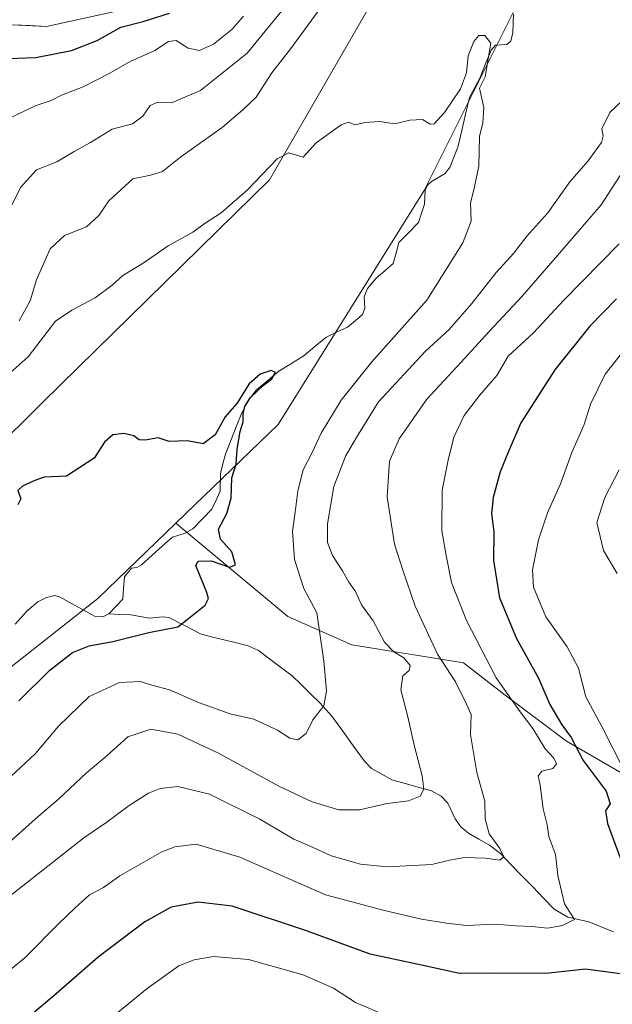
# Model space of a CAD drawing. Units: metres. Extents: x 644826 to 648288, y 4736893 to 4739279.
# Drawn here: x 645980 to 646135, y 4737409 to 4737667 of the extents above; entities that cross this region are included whole.
import ezdxf

# ---------------------------------------------------------------- set-up
doc = ezdxf.new("R2010")
doc.units = ezdxf.units.M
doc.header["$MEASUREMENT"] = 0
for name, color, linetype, lineweight in [('Arbolado forestal CxS', 92, 'Continuous', 0), ('Corriente natural lineal', 142, 'Continuous', 13), ('Curva de nivel maestra', 36, 'Continuous', 30), ('Curva de nivel normal', 36, 'Continuous', 0), ('Layer 0', 7, 'Continuous', 0)]:
    doc.layers.add(name, color=color, linetype=linetype, lineweight=lineweight)

# ---------------------------------------------------------------- blocks, each defined once
blk = doc.blocks.new('*U169')
at = {"layer": 'Curva de nivel normal', "color": 36, "linetype": 'Continuous', "lineweight": 0}
for points in [[(645973.9, 4737639.26, 695), (645983.77, 4737643.98, 695), (645987.9, 4737645.4, 695), (645990.62, 4737646.73, 695), (645996.28, 4737648.92, 695), (646003.28, 4737652.49, 695), (646008.62, 4737655.62, 695), (646015.12, 4737658.44, 695), (646018.67, 4737660.84, 695), (646020.68, 4737661.07, 695), (646023.81, 4737659.11, 695), (646026.83, 4737658.44, 695), (646030.42, 4737660.1, 695), (646035.28, 4737663.96, 695), (646038.28, 4737667.43, 695)], [(646136.71, 4737607.86, 695), (646122.13, 4737593.04, 695), (646114.27, 4737584.57, 695), (646107.68, 4737578.46, 695), (646104.65, 4737573.42, 695), (646100.12, 4737568.16, 695), (646096.14, 4737562.91, 695), (646093.41, 4737557.25, 695), (646091.91, 4737551.22, 695), (646090.33, 4737543.34, 695), (646090.3, 4737532.7, 695), (646091.41, 4737526.3, 695), (646092.79, 4737519.19, 695), (646096.7, 4737509.27, 695), (646104.52, 4737494.3, 695), (646110.8, 4737485.34, 695), (646114.12, 4737481.01, 695), (646117.34, 4737475.68, 695), (646119.59, 4737473.26, 695), (646120.27, 4737471.78, 695), (646119.36, 4737470.52, 695), (646116.49, 4737469.82, 695), (646115.51, 4737468.61, 695), (646116.05, 4737466.16, 695), (646116.77, 4737459.98, 695), (646117.84, 4737455.77, 695), (646118.3, 4737452.74, 695), (646120.01, 4737447.99, 695), (646120.69, 4737442.49, 695), (646122.44, 4737435.13, 695), (646124.99, 4737431.01, 695), (646121.88, 4737429.46, 695), (646117.92, 4737428.7, 695), (646113.94, 4737429.2, 695), (646109.75, 4737429.32, 695), (646104.18, 4737429.78, 695), (646096.75, 4737429.42, 695), (646091.53, 4737430.08, 695), (646084.95, 4737431.13, 695), (646075.24, 4737433.34, 695), (646059.8, 4737437.49, 695), (646037.33, 4737447.34, 695), (646025.95, 4737450.73, 695), (646020.32, 4737450.02, 695), (646016.95, 4737448.76, 695), (646005.95, 4737442.47, 695), (646001.62, 4737439.36, 695), (645997.95, 4737437.49, 695), (645994.1, 4737433.97, 695), (645989.97, 4737430, 695), (645981.05, 4737420.96, 695), (645967.35, 4737409.92, 695)]]:
    blk.add_polyline3d(points, dxfattribs=at)
blk = doc.blocks.new('*U175')
at = {"layer": 'Curva de nivel normal', "color": 36, "linetype": 'Continuous', "lineweight": 0}
for points in [[(645975.18, 4737435.6, 690), (645996.48, 4737452.36, 690), (646002.27, 4737456.27, 690), (646008.33, 4737460.88, 690), (646013.4, 4737464.06, 690), (646016.48, 4737465.33, 690), (646021.15, 4737465.78, 690), (646029.41, 4737463.82, 690), (646042.63, 4737457.23, 690), (646051.48, 4737452.07, 690), (646056.53, 4737449.87, 690), (646061.32, 4737447.65, 690), (646069, 4737445.49, 690), (646075.94, 4737444.8, 690), (646087.61, 4737445.38, 690), (646092.27, 4737446.5, 690), (646096.27, 4737447.21, 690), (646101.59, 4737447.1, 690), (646105.42, 4737446.58, 690), (646106.53, 4737447.43, 690), (646105.42, 4737449.61, 690), (646102.65, 4737453.4, 690), (646101.66, 4737457.34, 690), (646101.55, 4737461.97, 690), (646099.45, 4737469.46, 690), (646097.8, 4737479.4, 690), (646097.95, 4737484.68, 690), (646096.76, 4737487.36, 690), (646093.85, 4737493.18, 690), (646089.11, 4737500.44, 690), (646083.31, 4737512.98, 690), (646080.04, 4737522.4, 690), (646077.88, 4737529.22, 690), (646075.94, 4737541.6, 690), (646076.6, 4737550.93, 690), (646079.08, 4737556.78, 690), (646086.3, 4737567.18, 690), (646095.35, 4737576.84, 690), (646102.63, 4737584.88, 690), (646111.27, 4737594.19, 690), (646120.56, 4737604.78, 690), (646132.01, 4737618.1, 690), (646137.94, 4737627.26, 690)], [(646049.9, 4737670.72, 690), (646039.27, 4737657.73, 690), (646027.09, 4737648.03, 690), (646019.46, 4737644.73, 690), (646015.88, 4737644.94, 690), (646013.9, 4737644.02, 690), (646011.95, 4737641.24, 690), (646009.28, 4737639.26, 690), (646003.95, 4737637.83, 690), (645998.28, 4737634.37, 690), (645993.95, 4737632.04, 690), (645989.46, 4737629.29, 690), (645984.12, 4737627.22, 690), (645979.87, 4737622.59, 690), (645977.32, 4737617.26, 690)]]:
    blk.add_polyline3d(points, dxfattribs=at)
blk = doc.blocks.new('*U198')
at = {"layer": 'Curva de nivel normal', "color": 36, "linetype": 'Continuous', "lineweight": 0}
for points in [[(645979.57, 4737587.69, 685), (645982.47, 4737592.93, 685), (645984.13, 4737598.39, 685), (645987.67, 4737606.56, 685), (645991.47, 4737610.06, 685), (645997.19, 4737612.32, 685), (646000.4, 4737615.23, 685), (646003.06, 4737619.08, 685), (646009.33, 4737624.89, 685), (646013.99, 4737625.82, 685), (646017.13, 4737626.8, 685), (646021.92, 4737630.59, 685), (646032.74, 4737638.29, 685), (646038.15, 4737642.93, 685), (646041.61, 4737646.26, 685), (646045.74, 4737652.59, 685), (646050.69, 4737659.02, 685), (646058.88, 4737670.1, 685)], [(646137.48, 4737645.3, 685), (646134.24, 4737642.2, 685), (646132.21, 4737637.96, 685), (646132.57, 4737636.14, 685), (646132.06, 4737634.4, 685), (646128.58, 4737629.55, 685), (646123.76, 4737624.09, 685), (646118.03, 4737615.96, 685), (646112.52, 4737609.89, 685), (646109.03, 4737605.33, 685), (646104.54, 4737600.34, 685), (646098.17, 4737592.23, 685), (646092.17, 4737585.47, 685), (646086, 4737579.75, 685), (646073.68, 4737566.49, 685), (646068.42, 4737558.06, 685), (646065.08, 4737552.49, 685), (646061.94, 4737544.38, 685), (646060.3, 4737534.59, 685), (646060.32, 4737529.64, 685), (646061.6, 4737526.27, 685), (646064.24, 4737522.23, 685), (646065.93, 4737519.26, 685), (646067.68, 4737516.88, 685), (646069.23, 4737513.33, 685), (646072.28, 4737509.14, 685), (646075.29, 4737503.62, 685), (646077.71, 4737501.04, 685), (646080.29, 4737499.54, 685), (646082, 4737497.52, 685), (646081.68, 4737496.22, 685), (646080.09, 4737494.75, 685), (646079.52, 4737491.14, 685), (646081.48, 4737483.71, 685), (646082.98, 4737476.6, 685), (646085.13, 4737468.57, 685), (646085.56, 4737465.11, 685), (646084.58, 4737463.33, 685), (646081.52, 4737462.07, 685), (646075.94, 4737461.37, 685), (646068.73, 4737459.73, 685), (646063.31, 4737459.74, 685), (646056.28, 4737461.84, 685), (646047.61, 4737465.88, 685), (646031.74, 4737474.52, 685), (646021.1, 4737479.51, 685), (646014.07, 4737480.84, 685), (646008.02, 4737478.84, 685), (646002.54, 4737473.87, 685), (645997.16, 4737469.41, 685), (645989.83, 4737462.48, 685), (645984.53, 4737457.95, 685), (645975.58, 4737449.95, 685)]]:
    blk.add_polyline3d(points, dxfattribs=at)
blk = doc.blocks.new('*U208')
at = {"layer": 'Curva de nivel normal', "color": 36, "linetype": 'Continuous', "lineweight": 0}
blk.add_polyline3d([(645977.28, 4737468.39, 680), (645983.84, 4737474.43, 680), (645989.85, 4737481.58, 680), (645997.9, 4737489.41, 680), (646005.83, 4737493.04, 680), (646011.34, 4737493.27, 680), (646014.35, 4737492.3, 680), (646018.95, 4737491.08, 680), (646026.52, 4737487.84, 680), (646034.81, 4737484.84, 680), (646040.99, 4737483.43, 680), (646047.24, 4737480.58, 680), (646050.48, 4737478.48, 680), (646052.57, 4737478.06, 680), (646054.73, 4737479.69, 680), (646056.45, 4737483.26, 680), (646059.33, 4737486.92, 680), (646060.09, 4737490.82, 680), (646059.38, 4737498.66, 680), (646057.55, 4737511.27, 680), (646054.16, 4737517.6, 680), (646051.66, 4737525.27, 680), (646051.14, 4737532.62, 680), (646051.88, 4737537.65, 680), (646052.52, 4737543.23, 680), (646053.91, 4737548.74, 680), (646056.28, 4737553.22, 680), (646058.68, 4737558.27, 680), (646063.87, 4737566.94, 680), (646071.9, 4737576.94, 680), (646086.3, 4737593.13, 680), (646095.78, 4737608.08, 680), (646097.99, 4737613.8, 680), (646097.76, 4737618.59, 680), (646098.68, 4737622, 680), (646099.97, 4737628.18, 680), (646100.12, 4737635.93, 680), (646100.97, 4737639.56, 680), (646101.26, 4737643.53, 680), (646100.1, 4737648.58, 680), (646101.64, 4737651.59, 680), (646103.09, 4737660.41, 680), (646101.56, 4737662.42, 680), (646099.99, 4737662.34, 680), (646098.65, 4737660.8, 680), (646097.21, 4737657.1, 680), (646096.77, 4737652.6, 680), (646095.2, 4737648.43, 680), (646090.97, 4737642.2, 680), (646088.28, 4737639.28, 680), (646087.2, 4737639.14, 680), (646085.22, 4737640.42, 680), (646081.86, 4737640.25, 680), (646077.94, 4737639.27, 680), (646073.94, 4737639.85, 680), (646070.15, 4737639.62, 680), (646067.46, 4737639, 680), (646065.82, 4737639.71, 680), (646063.94, 4737639.04, 680), (646057.32, 4737634.33, 680), (646053.94, 4737630.51, 680), (646050.19, 4737631.69, 680), (646047.11, 4737630.07, 680), (646039.33, 4737622.01, 680), (646032.43, 4737615.93, 680), (646028.24, 4737613.24, 680), (646025.01, 4737610.91, 680), (646018.56, 4737607.36, 680), (646012.02, 4737602.76, 680), (646006.7, 4737599.54, 680), (646003.94, 4737597.05, 680), (645999.46, 4737593.76, 680), (645993.32, 4737590.46, 680), (645989.04, 4737587.63, 680), (645981.95, 4737578.3, 680), (645973.95, 4737571.32, 680)], dxfattribs=at)
blk = doc.blocks.new('*U211')
at = {"layer": 'Curva de nivel maestra', "color": 36, "linetype": 'Continuous', "lineweight": 30}
blk.add_polyline3d([(645979.46, 4737488.27, 675), (645987.57, 4737496.27, 675), (645993.54, 4737500.87, 675), (645997.88, 4737502.66, 675), (646004.1, 4737503.76, 675), (646013.5, 4737506.11, 675), (646021.16, 4737507.58, 675), (646025.2, 4737510.88, 675), (646028.24, 4737513.27, 675), (646029.15, 4737515, 675), (646028.74, 4737516.6, 675), (646025.81, 4737523.62, 675), (646026.43, 4737524.8, 675), (646029.88, 4737524.91, 675), (646034.65, 4737523.2, 675), (646036.23, 4737523.83, 675), (646035.26, 4737527.21, 675), (646032.26, 4737530.59, 675), (646031.81, 4737533.13, 675), (646033.92, 4737537.24, 675), (646035.08, 4737541.25, 675), (646035.25, 4737546.63, 675), (646036.36, 4737550.2, 675), (646036.7, 4737554.1, 675), (646037.48, 4737558.7, 675), (646038.24, 4737561.28, 675), (646038.21, 4737563.33, 675), (646038.67, 4737565.28, 675), (646040.12, 4737567.6, 675), (646043.47, 4737570.79, 675), (646045.78, 4737572.55, 675), (646046.7, 4737574.17, 675), (646045.57, 4737574.69, 675), (646042.71, 4737573.78, 675), (646039.81, 4737571.22, 675), (646036.54, 4737566.06, 675), (646033.53, 4737562.6, 675), (646030.88, 4737557.84, 675), (646027.79, 4737555.49, 675), (646023.66, 4737556.25, 675), (646018.87, 4737556.11, 675), (646015.96, 4737557.09, 675), (646012.53, 4737556.43, 675), (646010.98, 4737556.52, 675), (646009.63, 4737557.57, 675), (646006.98, 4737558.17, 675), (646004.12, 4737557.86, 675), (646001.94, 4737555.97, 675), (645999.23, 4737551.77, 675), (645991.95, 4737547.03, 675), (645986.12, 4737546.81, 675), (645983.62, 4737545.92, 675), (645980.46, 4737544.41, 675), (645979.2, 4737543.3, 675), (645980.02, 4737541.13, 675), (645979.24, 4737539.53, 675)], dxfattribs=at)
blk = doc.blocks.new('*U218')
at = {"layer": 'Curva de nivel maestra', "color": 36, "linetype": 'Continuous', "lineweight": 30}
for points in [[(645974.28, 4737656.31, 700), (645983.95, 4737656.65, 700), (645993.28, 4737658.45, 700), (646000.02, 4737661.05, 700), (646006.21, 4737664.56, 700), (646012.02, 4737666.03, 700), (646018.95, 4737668.19, 700)], [(646136.02, 4737593.44, 700), (646129.08, 4737586.33, 700), (646119.83, 4737574.87, 700), (646110.95, 4737561, 700), (646107.71, 4737553.53, 700), (646105.54, 4737548.22, 700), (646103.68, 4737541.5, 700), (646103.28, 4737537.18, 700), (646103.86, 4737532.6, 700), (646103.84, 4737524.94, 700), (646105.41, 4737515.17, 700), (646109.8, 4737504.54, 700), (646115.57, 4737494.17, 700), (646118.52, 4737487.27, 700), (646121.71, 4737481.94, 700), (646124.15, 4737478.61, 700), (646127.28, 4737472.61, 700), (646133.33, 4737464.61, 700), (646134.39, 4737461.28, 700), (646133.15, 4737459.44, 700), (646133.64, 4737456.16, 700), (646137.85, 4737444.8, 700)], [(646141.64, 4737416.17, 700), (646127.94, 4737417.98, 700), (646117.53, 4737416.91, 700), (646104.37, 4737416.94, 700), (646094.86, 4737416.87, 700), (646086.19, 4737418.8, 700), (646071.48, 4737421.92, 700), (646054.79, 4737428.07, 700), (646035.39, 4737434.46, 700), (646026.47, 4737435.56, 700), (646019.35, 4737434.21, 700), (646012.47, 4737430.38, 700), (646000.28, 4737421.13, 700), (645989.23, 4737411.54, 700), (645981.98, 4737405.43, 700)]]:
    blk.add_polyline3d(points, dxfattribs=at)

msp = doc.modelspace()

# ---------------------------------------------------------------- linework, layer by layer
at = {"layer": 'Arbolado forestal CxS', "color": 92, "linetype": 'Continuous', "lineweight": 0}
for points in [[(646189.68, 4737903.93, 692.16), (646197.25, 4737854.03, 690.43), (646181.86, 4737789.62, 687.85), (646172.91, 4737753.82, 686.02), (646146.05, 4737715.78, 683.25), (646112.49, 4737675.5, 681.34), (646085.64, 4737621.8, 678.83), (646047.38, 4737560.61, 676.54), (646020.57, 4737534.73, 672.07)], [(646189.68, 4737903.93, 692.16), (646197.25, 4737854.03, 690.43), (646181.86, 4737789.62, 687.85), (646172.91, 4737753.82, 686.02), (646146.05, 4737715.78, 683.25), (646112.49, 4737675.5, 681.34), (646085.64, 4737621.8, 678.83), (646047.38, 4737560.61, 676.54), (646020.57, 4737534.73, 672.07)], [(645909.57, 4737679.09, 717.73), (645921.47, 4737613.71, 705.63), (645911.99, 4737600.4, 702.65), (645892.62, 4737587.08, 703.56), (645874.33, 4737587.52, 707.16), (645866.68, 4737597.73, 709.03), (645856.18, 4737611.74, 712.27), (645844.24, 4737606.63, 712.18), (645843.57, 4737606.34, 712.13), (645850.27, 4737582.24, 707.87), (645845.43, 4737567.71, 705.93), (645852.69, 4737547.13, 701.21), (645867.21, 4737526.55, 690.94), (645880.37, 4737497.93, 675.91), (645900.94, 4737489.45, 671.21), (645916.68, 4737497.93, 671.48), (645985.8, 4737566.5, 676.12), (646045.09, 4737624.61, 679.61), (646132.21, 4737775.42, 688.96)], [(646132.21, 4737775.42, 688.96), (646045.09, 4737624.61, 679.61), (645985.8, 4737566.5, 676.12), (645916.68, 4737497.93, 671.48), (645900.94, 4737489.45, 671.21), (645900.94, 4737489.45, 671.21), (645880.37, 4737497.93, 675.91), (645867.21, 4737526.55, 690.94), (645852.69, 4737547.13, 701.21), (645845.43, 4737567.71, 705.93), (645850.27, 4737582.24, 707.87), (645843.57, 4737606.34, 712.13), (645844.24, 4737606.63, 712.18), (645856.18, 4737611.74, 712.27), (645866.68, 4737597.73, 709.03), (645874.33, 4737587.52, 707.16), (645892.62, 4737587.08, 703.56), (645911.99, 4737600.4, 702.65), (645921.47, 4737613.71, 705.63), (645909.57, 4737679.09, 717.73)], [(646132.21, 4737775.42, 688.96), (646045.09, 4737624.61, 679.61), (645985.8, 4737566.5, 676.12), (645916.68, 4737497.93, 671.48), (645900.94, 4737489.45, 671.21), (645880.37, 4737497.93, 675.91), (645867.21, 4737526.55, 690.94), (645852.69, 4737547.13, 701.21), (645845.43, 4737567.71, 705.93), (645850.27, 4737582.24, 707.87), (645843.57, 4737606.34, 712.13), (645844.24, 4737606.63, 712.18), (645856.18, 4737611.74, 712.27), (645866.68, 4737597.73, 709.03), (645874.33, 4737587.52, 707.16), (645892.62, 4737587.08, 703.56), (645911.99, 4737600.4, 702.65), (645921.47, 4737613.71, 705.63), (645909.57, 4737679.09, 717.73)], [(646132.21, 4737775.42, 688.96), (646045.09, 4737624.61, 679.61), (645985.8, 4737566.5, 676.12), (645916.68, 4737497.93, 671.48), (645900.94, 4737489.45, 671.21), (645880.37, 4737497.93, 675.91), (645867.21, 4737526.55, 690.94), (645852.69, 4737547.13, 701.21), (645845.43, 4737567.71, 705.93), (645850.27, 4737582.24, 707.87), (645843.57, 4737606.34, 712.13), (645844.24, 4737606.63, 712.18), (645856.18, 4737611.74, 712.27), (645866.68, 4737597.73, 709.03), (645874.33, 4737587.52, 707.16), (645892.62, 4737587.08, 703.56), (645911.99, 4737600.4, 702.65), (645921.47, 4737613.71, 705.63), (645909.57, 4737679.09, 717.73)], [(646112.49, 4737675.5, 681.34), (646085.64, 4737621.8, 678.83), (646047.38, 4737560.61, 676.54), (646020.57, 4737534.73, 672.07), (646000.14, 4737515, 671.55), (645966.17, 4737488.32, 671.92), (645899.51, 4737452.15, 667.38), (645833.99, 4737392.97, 661.15)], [(646237.79, 4737671.02, 726.9), (646237.79, 4737637.46, 732.14), (646253.46, 4737568.1, 739.75), (646235.55, 4737521.11, 734.71), (646213.18, 4737496.49, 721.18), (646206.46, 4737460.69, 714.04), (646215.54, 4737444.61, 713.56), (646211.37, 4737444.19, 713.06), (646200.47, 4737443.1, 711.7), (646200.47, 4737443.1, 711.7), (646150.85, 4737461.57, 706.26), (646122.92, 4737477.68, 699.71), (646106.83, 4737489.74, 694.61), (646095.93, 4737498.22, 692.76), (646066.69, 4737502.89, 682.75), (646049.95, 4737510.33, 678.6), (646020.57, 4737534.73, 672.07), (646047.38, 4737560.61, 676.54), (646085.64, 4737621.8, 678.83), (646112.49, 4737675.5, 681.34)], [(645833.99, 4737392.97, 661.15), (645899.51, 4737452.15, 667.38), (645966.17, 4737488.32, 671.92), (646000.14, 4737515, 671.55), (646020.57, 4737534.73, 672.07), (646049.95, 4737510.33, 678.6), (646066.69, 4737502.89, 682.75), (646095.93, 4737498.22, 692.76), (646106.83, 4737489.74, 694.61), (646122.92, 4737477.68, 699.71), (646150.85, 4737461.57, 706.26), (646200.47, 4737443.1, 711.7), (646211.37, 4737444.19, 713.06), (646215.54, 4737444.61, 713.56), (646206.46, 4737460.69, 714.04), (646213.18, 4737496.49, 721.18), (646235.55, 4737521.11, 734.71), (646253.46, 4737568.1, 739.75), (646237.79, 4737637.46, 732.14), (646237.79, 4737671.02, 726.9)], [(646020.57, 4737534.73, 672.07), (646049.95, 4737510.33, 678.6), (646066.69, 4737502.89, 682.75), (646095.93, 4737498.22, 692.76), (646106.83, 4737489.74, 694.61), (646122.92, 4737477.68, 699.71), (646150.85, 4737461.57, 706.26), (646200.47, 4737443.1, 711.7), (646211.37, 4737444.19, 713.06), (646215.54, 4737444.61, 713.56), (646206.46, 4737460.69, 714.04), (646213.18, 4737496.49, 721.18), (646235.55, 4737521.11, 734.71), (646253.46, 4737568.1, 739.75), (646237.79, 4737637.46, 732.14), (646237.79, 4737671.02, 726.9)], [(646020.57, 4737534.73, 672.07), (646049.95, 4737510.33, 678.6), (646066.69, 4737502.89, 682.75), (646095.93, 4737498.22, 692.76), (646106.83, 4737489.74, 694.61), (646122.92, 4737477.68, 699.71), (646150.85, 4737461.57, 706.26), (646200.47, 4737443.1, 711.7), (646211.37, 4737444.19, 713.06), (646215.54, 4737444.61, 713.56), (646206.46, 4737460.69, 714.04), (646213.18, 4737496.49, 721.18), (646235.55, 4737521.11, 734.71), (646253.46, 4737568.1, 739.75), (646237.79, 4737637.46, 732.14), (646237.79, 4737671.02, 726.9)], [(646020.57, 4737534.73, 672.07), (646000.14, 4737515, 671.55), (645966.17, 4737488.32, 671.92), (645899.51, 4737452.15, 667.38), (645833.99, 4737392.97, 661.15)], [(646020.57, 4737534.73, 672.07), (646000.14, 4737515, 671.55), (645966.17, 4737488.32, 671.92), (645899.51, 4737452.15, 667.38), (645833.99, 4737392.97, 661.15)]]:
    msp.add_polyline3d(points, dxfattribs=at)
at = {"layer": 'Corriente natural lineal', "color": 142, "linetype": 'Continuous', "lineweight": 13}
for points in [[(646109.05, 4737668, 680.64), (646108.86, 4737663.13, 680.99), (646108.34, 4737660.88, 680.96), (646107.3, 4737660.04, 680.91), (646104.34, 4737659.82, 680.24), (646103.19, 4737658.56, 679.78), (646101.73, 4737654.97, 679.59), (646100.27, 4737651.37, 679.9), (646098.9, 4737648.75, 679.94), (646097.54, 4737646.13, 679.42), (646096.51, 4737641.82, 678.73), (646095.48, 4737637.51, 678.79), (646094.44, 4737633.19, 678.73), (646093.45, 4737630.58, 678.75), (646092.46, 4737627.97, 678.68), (646091.14, 4737626.26, 678.69), (646087.56, 4737624.2, 678.33), (646086.5, 4737623.19, 678.06), (646085.9, 4737621.86, 678.12), (646085.71, 4737618.25, 678.04), (646084.95, 4737615.85, 677.96), (646084.18, 4737613.46, 677.77), (646081.61, 4737610.82, 677.66), (646079.04, 4737608.19, 677.5), (646078.28, 4737605.46, 677.44), (646077.52, 4737602.72, 677.31), (646075.32, 4737600.77, 677.11), (646073.11, 4737598.83, 676.95), (646070.83, 4737596.19, 676.72), (646069.94, 4737593.97, 676.62), (646070.07, 4737591.05, 676.63), (646069.5, 4737589.32, 676.58), (646067.53, 4737587.7, 676.44), (646065.56, 4737586.08, 676.33), (646062.7, 4737584.7, 675.92), (646059.85, 4737583.33, 675.68), (646057.03, 4737580.96, 675.64), (646054.22, 4737578.6, 675.53), (646050.9, 4737576.55, 675.67), (646047.59, 4737574.5, 675.24), (646044.65, 4737572.07, 674.99), (646041.7, 4737569.64, 675.08), (646039.5, 4737566.83, 675.27), (646037.86, 4737563.61, 674.83), (646036.43, 4737559.99, 674.54), (646035, 4737556.38, 674.51), (646033.56, 4737552.76, 674.16), (646032.94, 4737550.25, 674.26), (646032.31, 4737547.74, 674.11), (646032.18, 4737543.09, 673.2), (646031.12, 4737540.75, 673.24), (646030.05, 4737538.41, 673.42), (646027.56, 4737535.85, 672.8), (646025.08, 4737533.3, 671.95), (646023.06, 4737532.16, 672.07), (646019.69, 4737531.1, 672.13), (646017, 4737528.69, 672.39), (646014.31, 4737526.28, 672.42), (646011.62, 4737523.87, 671.5), (646010.35, 4737523.18, 671.63), (646009, 4737523, 671.82), (646007.12, 4737520.67, 672.02), (646006.9, 4737517.76, 671.9), (646006.69, 4737514.85, 671.63), (646004.85, 4737512.92, 671.49), (646003, 4737511, 671.53)], [(646003, 4737511, 671.53), (646001.43, 4737510.2, 671.28), (645999.26, 4737510.41, 671.4), (645996.28, 4737512.07, 671.42), (645993.3, 4737513.74, 671.07), (645990.32, 4737515.4, 670.99), (645988.92, 4737515.8, 671.04), (645986.75, 4737515.31, 671.08), (645984.43, 4737514.14, 670.97), (645981.66, 4737511.78, 670.9), (645978.55, 4737508.34, 670.42)], [(646135.25, 4737427.79, 697.1), (646132.01, 4737429.1, 696.77), (646128.77, 4737430.42, 696.59), (646126.04, 4737431.03, 696.11), (646123.31, 4737431.64, 695.03), (646119.71, 4737433.71, 693.53), (646116.89, 4737436.62, 692.15), (646114.08, 4737439.53, 691.75), (646111.26, 4737442.43, 691.34), (646108.44, 4737445.34, 691.05), (646105.62, 4737448.25, 689.87), (646102.75, 4737450.45, 689.81), (646100, 4737452.01, 689.23), (646097.25, 4737453.58, 688.04), (646095.27, 4737455.27, 687.54), (646093.74, 4737457.37, 686.8), (646091.84, 4737461.43, 685.95), (646090.1, 4737463.31, 685.92), (646087.54, 4737464.65, 685.72), (646084.09, 4737465.61, 684.73), (646080.65, 4737466.57, 683.82), (646077.21, 4737467.53, 683.38), (646074.51, 4737469.03, 682.79), (646071.82, 4737470.54, 682.33), (646069.99, 4737472.46, 682.11), (646067.14, 4737476.39, 681.55), (646064.3, 4737480.32, 680.93), (646061.46, 4737484.25, 680.36), (646058.35, 4737487.69, 679.64), (646055.89, 4737490.09, 679.13), (646053.43, 4737492.5, 678.65), (646050.97, 4737494.9, 678.15), (646048.05, 4737497.07, 677.68), (646045.14, 4737499.24, 677.19), (646042.22, 4737501.4, 676.83), (646039.53, 4737502.67, 676.34), (646035.44, 4737503.67, 675.56), (646031.35, 4737504.67, 675.3), (646027.26, 4737505.68, 675.47), (646023.02, 4737507.85, 675.02), (646018.78, 4737510.01, 674.12), (646017.15, 4737510.21, 673.84), (646013.72, 4737509.86, 673.5), (646008.83, 4737510.74, 672.69), (646005.92, 4737510.87, 672.1), (646003, 4737511, 671.53)]]:
    msp.add_polyline3d(points, dxfattribs=at)
at = {"layer": 'Curva de nivel normal', "color": 36, "linetype": 'Continuous', "lineweight": 0}
for points in [[(646138.5, 4737469.15, 705), (646132.22, 4737481.56, 705), (646128, 4737489.33, 705), (646126.04, 4737496.76, 705), (646123.13, 4737502.38, 705), (646117.49, 4737510.22, 705), (646114.25, 4737517.95, 705), (646114.04, 4737522.51, 705), (646115.62, 4737530.36, 705), (646117.98, 4737537.48, 705), (646121.34, 4737545.03, 705), (646124.31, 4737553.21, 705), (646127.57, 4737560.6, 705), (646129.21, 4737565.89, 705), (646133.06, 4737573.75, 705), (646141.52, 4737584.49, 705)], [(646136.74, 4737548.68, 710), (646132.96, 4737541.46, 710), (646130.89, 4737534.94, 710), (646132.63, 4737527.6, 710), (646136.23, 4737521.59, 710)], [(645996.8, 4737399.63, 705), (646013.07, 4737412.97, 705), (646021.41, 4737418.9, 705), (646025.41, 4737420.46, 705), (646030.5, 4737421.29, 705), (646039.67, 4737420.51, 705), (646053.95, 4737416.54, 705), (646061.86, 4737413.01, 705), (646067.64, 4737409.31, 705), (646073.46, 4737406.8, 705)]]:
    msp.add_polyline3d(points, dxfattribs=at)
at = {"layer": 'Layer 0', "linetype": 'Continuous', "lineweight": 0}
msp.add_lwpolyline([(646004.29, 4737668.58), (645986.71, 4737664.76), (645961.08, 4737665.98)], dxfattribs=at)
msp.add_polyline3d([(645995.5, 4737666.67, 703.02), (645991.11, 4737665.72, 703.26), (645986.71, 4737664.76, 703.32), (645982.44, 4737664.96, 703.42), (645978.17, 4737665.17, 703.71)], dxfattribs=at)

# ---------------------------------------------------------------- block references
at = {"layer": 'Curva de nivel maestra', "color": 36, "linetype": 'Continuous', "lineweight": 30}
for name in ['*U218', '*U211']:
    msp.add_blockref(name, (0, 0), dxfattribs=at)
at = {"layer": 'Curva de nivel normal', "color": 36, "linetype": 'Continuous', "lineweight": 0}
for name in ['*U169', '*U208', '*U198', '*U175']:
    msp.add_blockref(name, (0, 0), dxfattribs=at)

doc.saveas('drawing.dxf')
